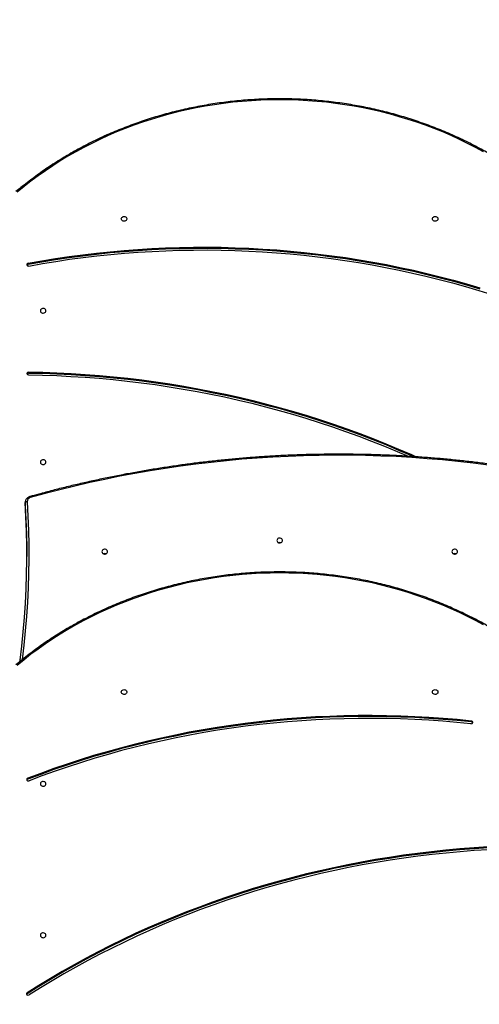
# Model space of a CAD drawing. Units: centimetres. Extents: x 4044 to 6716, y -1889 to -480.
# Drawn here: x 5654 to 5724, y -1109 to -958 of the extents above; entities that cross this region are included whole.
import ezdxf

# ---------------------------------------------------------------- set-up
doc = ezdxf.new("R2010")
doc.units = ezdxf.units.CM
doc.layers.add('VP-DIM', color=7, linetype='Continuous')
doc.layers.add('VP-HIC', color=6, linetype='Continuous')
doc.layers.add('VP-EQ', color=7, linetype='Continuous', true_color=0x8a3492)
doc.dimstyles.new('Strefa', dxfattribs={"dimtxt": 14, "dimasz": 20, "dimexe": 20, "dimexo": 50, "dimgap": 20, "dimtad": 0, "dimdec": 0, "dimzin": 0, "dimdsep": 46, "dimtxsty": 'Standard', "dimcen": 0.09, "dimadec": 0, "dimazin": 0, "dimtfac": 1, "dimtdec": 4, "dimtofl": 0, "dimtmove": 0, "dimatfit": 3, "dimfxl": 70, "dimfxlon": 1, "dimtolj": 1, "dimtzin": 0, "dimarcsym": 0})

# ---------------------------------------------------------------- blocks, each defined once
blk = doc.blocks.new('*D30')
at = {"layer": 'Defpoints', "color": 0}
for p in [(6153.35, -632.6), (6153.35, -1150.82), (5191.48, -1643.79)]:
    blk.add_point(p, dxfattribs=at)
at = {"layer": 'VP-DIM', "color": 0, "lineweight": -2}
for p, q in [((5191.48, -732.6), (5191.48, -582.6)), ((6153.35, -732.6), (6153.35, -582.6)), ((5241.48, -632.6), (5660.43, -632.6)), ((6103.35, -632.6), (5807.1, -632.6))]:
    blk.add_line(p, q, dxfattribs=at)
at = {"layer": 'VP-DIM', "color": 0}
for points in [[(5241.48, -624.27), (5241.48, -640.93), (5191.48, -632.6)], [(6103.35, -640.93), (6103.35, -624.27), (6153.35, -632.6)]]:
    blk.add_solid(points, dxfattribs=at)
at = {"layer": 'VP-DIM', "color": 0, "insert": (5733.77, -632.6), "char_height": 40, "attachment_point": 5}
blk.add_mtext('\\A1;965', dxfattribs=at)
blk = doc.blocks.new('*D32')
at = {"layer": 'Defpoints', "color": 0}
for p in [(5722.3, -970.63), (5246.2, -1713.35), (6529.19, -1713.35)]:
    blk.add_point(p, dxfattribs=at)
at = {"layer": 'VP-DIM', "color": 0, "lineweight": -2}
for p, q in [((6429.19, -970.63), (6579.19, -970.63)), ((6529.19, -1020.63), (6529.19, -1253.67)), ((6529.19, -1663.35), (6529.19, -1400.34)), ((6429.19, -1713.35), (6579.19, -1713.35))]:
    blk.add_line(p, q, dxfattribs=at)
at = {"layer": 'VP-DIM', "color": 0}
for points in [[(6537.52, -1020.63), (6520.85, -1020.63), (6529.19, -970.63)], [(6520.85, -1663.35), (6537.52, -1663.35), (6529.19, -1713.35)]]:
    blk.add_solid(points, dxfattribs=at)
at = {"layer": 'VP-DIM', "color": 0, "insert": (6529.19, -1327), "char_height": 40, "attachment_point": 5, "rotation": 90}
blk.add_mtext('\\A1;745', dxfattribs=at)
blk = doc.blocks.new('*D36')
at = {"layer": 'Defpoints', "color": 0}
for p in [(6355.35, -530.22), (6355.35, -1173.57), (5011.5, -1704.71)]:
    blk.add_point(p, dxfattribs=at)
at = {"layer": 'VP-DIM', "color": 0, "lineweight": -2}
for p, q in [((5011.5, -630.22), (5011.5, -480.22)), ((6355.35, -630.22), (6355.35, -480.22)), ((5061.5, -530.22), (5634.62, -530.22)), ((6305.35, -530.22), (5807.96, -530.22))]:
    blk.add_line(p, q, dxfattribs=at)
at = {"layer": 'VP-DIM', "color": 0}
for points in [[(5061.5, -521.88), (5061.5, -538.55), (5011.5, -530.22)], [(6305.35, -538.55), (6305.35, -521.88), (6355.35, -530.22)]]:
    blk.add_solid(points, dxfattribs=at)
at = {"layer": 'VP-DIM', "color": 0, "insert": (5721.29, -530.22), "char_height": 40, "attachment_point": 5}
blk.add_mtext('\\A1;1344', dxfattribs=at)
blk = doc.blocks.new('*D37')
at = {"layer": 'Defpoints', "color": 0}
for p in [(5534.28, -745.41), (5167.15, -1875.96), (6665.55, -1875.96)]:
    blk.add_point(p, dxfattribs=at)
at = {"layer": 'VP-DIM', "color": 0, "lineweight": -2}
for p, q in [((6565.55, -745.41), (6715.55, -745.41)), ((6665.55, -795.41), (6665.55, -1250.9)), ((6665.55, -1825.96), (6665.55, -1397.57)), ((6565.55, -1875.96), (6715.55, -1875.96))]:
    blk.add_line(p, q, dxfattribs=at)
at = {"layer": 'VP-DIM', "color": 0}
for points in [[(6673.88, -795.41), (6657.21, -795.41), (6665.55, -745.41)], [(6657.21, -1825.96), (6673.88, -1825.96), (6665.55, -1875.96)]]:
    blk.add_solid(points, dxfattribs=at)
at = {"layer": 'VP-DIM', "color": 0, "insert": (6665.55, -1324.24), "char_height": 40, "attachment_point": 5, "rotation": 90}
blk.add_mtext('\\A1;1131', dxfattribs=at)
blk = doc.blocks.new('1740S2')
at = {"layer": 'VP-EQ', "color": 7, "linetype": 'Continuous', "lineweight": 25}
for p, q in [((8103.43, 81.41), (8103.43, 81.56)), ((8103.35, 48.34), (8103.35, 48.49)), ((8034.9, 39.67), (8034.9, 39.52)), ((8103.74, 5.86), (8103.74, 6.28)), ((8103.74, 6.23), (8103.74, 6.28)), ((8103.74, 5.81), (8103.74, 6.23)), ((8103.74, 5.86), (8103.74, 5.81)), ((8103.23, -14.27), (8103.23, -14.12)), ((8103.29, -31.05), (8103.29, -30.9))]:
    blk.add_line(p, q, dxfattribs=at)
at = {"layer": 'VP-EQ', "color": 7, "linetype": 'Continuous', "lineweight": 25, "flags": 128}
for points in [[(8032.28, 59.37), (8034.45, 59.5), (8036.63, 59.67), (8038.8, 59.87), (8040.97, 60.1), (8043.14, 60.36), (8045.3, 60.65), (8047.45, 60.97), (8049.6, 61.32), (8051.74, 61.7), (8053.87, 62.11), (8055.99, 62.55), (8058.11, 63.02), (8060.21, 63.52), (8062.31, 64.05), (8064.4, 64.61), (8066.47, 65.2), (8068.54, 65.82), (8070.59, 66.47), (8072.63, 67.15), (8074.66, 67.85), (8076.67, 68.59), (8078.67, 69.35), (8080.65, 70.14), (8082.62, 70.96), (8084.58, 71.81), (8086.51, 72.68), (8088.43, 73.59), (8090.34, 74.52), (8092.22, 75.47), (8094.09, 76.45), (8095.94, 77.46), (8097.77, 78.5), (8099.57, 79.56), (8101.36, 80.64), (8103.13, 81.75)], [(8032.31, 59.09), (8034.49, 59.22), (8036.68, 59.39), (8038.86, 59.59), (8041.04, 59.82), (8043.21, 60.08), (8045.38, 60.37), (8047.54, 60.69), (8049.69, 61.04), (8051.84, 61.42), (8053.98, 61.84), (8056.11, 62.28), (8058.24, 62.75), (8060.35, 63.25), (8062.46, 63.79), (8064.55, 64.35), (8066.63, 64.94), (8068.71, 65.56), (8070.77, 66.21), (8072.81, 66.89), (8074.85, 67.6), (8076.87, 68.34), (8078.87, 69.11), (8080.87, 69.9), (8082.84, 70.72), (8084.8, 71.57), (8086.75, 72.45), (8088.68, 73.36), (8090.59, 74.29), (8092.48, 75.25), (8094.35, 76.24), (8096.21, 77.25), (8098.04, 78.29), (8099.86, 79.35), (8101.65, 80.44), (8103.43, 81.56)], [(8032.31, 58.94), (8034.49, 59.07), (8036.68, 59.24), (8038.86, 59.44), (8041.04, 59.67), (8043.21, 59.93), (8045.38, 60.22), (8047.54, 60.54), (8049.69, 60.89), (8051.84, 61.27), (8053.98, 61.69), (8056.11, 62.13), (8058.24, 62.6), (8060.35, 63.1), (8062.46, 63.64), (8064.55, 64.2), (8066.63, 64.79), (8068.71, 65.41), (8070.77, 66.06), (8072.81, 66.74), (8074.85, 67.45), (8076.87, 68.19), (8078.87, 68.96), (8080.87, 69.75), (8082.84, 70.57), (8084.8, 71.42), (8086.75, 72.3), (8088.68, 73.21), (8090.59, 74.14), (8092.48, 75.1), (8094.35, 76.09), (8096.21, 77.1), (8098.04, 78.14), (8099.86, 79.2), (8101.65, 80.29), (8103.43, 81.41)], [(8100.56, 72.55), (8100.58, 72.44), (8100.63, 72.34), (8100.72, 72.26), (8100.83, 72.21), (8100.95, 72.18), (8101.08, 72.19), (8101.19, 72.23), (8101.29, 72.3), (8101.36, 72.39), (8101.4, 72.5), (8101.4, 72.61), (8101.36, 72.71), (8101.29, 72.8), (8101.19, 72.87), (8101.08, 72.91), (8100.95, 72.92), (8100.83, 72.89), (8100.72, 72.84), (8100.63, 72.76), (8100.58, 72.66), (8100.56, 72.55)], [(8034.97, 39.95), (8037.13, 39.74), (8039.3, 39.55), (8041.48, 39.4), (8043.65, 39.28), (8045.83, 39.19), (8048.01, 39.14), (8050.19, 39.11), (8052.37, 39.12), (8054.55, 39.16), (8056.73, 39.23), (8058.91, 39.33), (8061.08, 39.47), (8063.26, 39.63), (8065.43, 39.83), (8067.59, 40.06), (8069.75, 40.32), (8071.9, 40.62), (8074.05, 40.94), (8076.19, 41.3), (8078.33, 41.69), (8080.45, 42.11), (8082.57, 42.56), (8084.68, 43.04), (8086.78, 43.55), (8088.87, 44.09), (8090.95, 44.67), (8093.01, 45.27), (8095.07, 45.9), (8097.11, 46.57), (8099.14, 47.26), (8101.15, 47.98), (8103.15, 48.74)], [(8100.56, 49.21), (8100.58, 49.1), (8100.63, 49), (8100.72, 48.92), (8100.83, 48.87), (8100.95, 48.84), (8101.08, 48.85), (8101.19, 48.89), (8101.29, 48.96), (8101.36, 49.05), (8101.4, 49.16), (8101.4, 49.27), (8101.36, 49.37), (8101.29, 49.46), (8101.19, 49.53), (8101.08, 49.57), (8100.95, 49.58), (8100.83, 49.55), (8100.72, 49.5), (8100.63, 49.42), (8100.58, 49.32), (8100.56, 49.21)], [(8034.9, 39.67), (8037.08, 39.46), (8039.26, 39.27), (8041.44, 39.12), (8043.63, 39), (8045.81, 38.91), (8048, 38.85), (8050.19, 38.83), (8052.38, 38.84), (8054.57, 38.87), (8056.75, 38.95), (8058.94, 39.05), (8061.12, 39.18), (8063.3, 39.35), (8065.48, 39.55), (8067.65, 39.78), (8069.82, 40.05), (8071.99, 40.34), (8074.14, 40.67), (8076.29, 41.02), (8078.43, 41.41), (8080.57, 41.84), (8082.7, 42.29), (8084.81, 42.77), (8086.92, 43.28), (8089.02, 43.83), (8091.1, 44.4), (8093.18, 45.01), (8095.24, 45.65), (8097.29, 46.31), (8099.32, 47.01), (8101.35, 47.74), (8103.35, 48.49)], [(8034.9, 39.52), (8037.08, 39.31), (8039.26, 39.12), (8041.44, 38.97), (8043.63, 38.85), (8045.81, 38.76), (8048, 38.7), (8050.19, 38.68), (8052.38, 38.69), (8054.57, 38.72), (8056.75, 38.8), (8058.94, 38.9), (8061.12, 39.03), (8063.3, 39.2), (8065.48, 39.4), (8067.65, 39.63), (8069.82, 39.9), (8071.99, 40.19), (8074.14, 40.52), (8076.29, 40.87), (8078.43, 41.26), (8080.57, 41.69), (8082.7, 42.14), (8084.81, 42.62), (8086.92, 43.13), (8089.02, 43.68), (8091.1, 44.25), (8093.18, 44.86), (8095.24, 45.5), (8097.29, 46.16), (8099.32, 46.86), (8101.35, 47.59), (8103.35, 48.34)], [(8040.91, 35.05), (8040.89, 34.94), (8040.83, 34.84), (8040.75, 34.76), (8040.64, 34.71), (8040.51, 34.68), (8040.39, 34.69), (8040.27, 34.73), (8040.17, 34.8), (8040.1, 34.89), (8040.06, 35), (8040.06, 35.11), (8040.1, 35.21), (8040.17, 35.3), (8040.27, 35.37), (8040.39, 35.41), (8040.51, 35.42), (8040.64, 35.39), (8040.75, 35.34), (8040.83, 35.26), (8040.89, 35.16), (8040.91, 35.05)], [(8088.91, 35.05), (8088.89, 34.94), (8088.83, 34.84), (8088.75, 34.76), (8088.64, 34.71), (8088.51, 34.68), (8088.39, 34.69), (8088.27, 34.73), (8088.17, 34.8), (8088.1, 34.89), (8088.06, 35), (8088.06, 35.11), (8088.1, 35.21), (8088.17, 35.3), (8088.27, 35.37), (8088.39, 35.41), (8088.51, 35.42), (8088.64, 35.39), (8088.75, 35.34), (8088.83, 35.26), (8088.89, 35.16), (8088.91, 35.05)], [(8104.55, 30.37), (8104.53, 30.16), (8104.26, 27.96), (8104.04, 25.75), (8103.85, 23.55), (8103.7, 21.34), (8103.59, 19.13), (8103.52, 16.92), (8103.48, 14.71), (8103.49, 12.5), (8103.53, 10.28), (8103.62, 8.07), (8103.74, 5.86)], [(8037.91, 13.41), (8037.89, 13.52), (8037.83, 13.63), (8037.75, 13.71), (8037.64, 13.76), (8037.51, 13.79), (8037.39, 13.78), (8037.27, 13.74), (8037.17, 13.67), (8037.1, 13.58), (8037.06, 13.47), (8037.06, 13.36), (8037.1, 13.25), (8037.17, 13.16), (8037.27, 13.09), (8037.39, 13.04), (8037.51, 13.04), (8037.64, 13.06), (8037.75, 13.12), (8037.83, 13.2), (8037.89, 13.3), (8037.91, 13.41)], [(8091.91, 13.41), (8091.89, 13.52), (8091.83, 13.63), (8091.75, 13.71), (8091.64, 13.76), (8091.51, 13.79), (8091.39, 13.78), (8091.27, 13.74), (8091.17, 13.67), (8091.1, 13.58), (8091.06, 13.47), (8091.06, 13.36), (8091.1, 13.25), (8091.17, 13.16), (8091.27, 13.09), (8091.39, 13.04), (8091.51, 13.04), (8091.64, 13.06), (8091.75, 13.12), (8091.83, 13.2), (8091.89, 13.3), (8091.91, 13.41)], [(8103.74, 6.28), (8103.62, 8.49), (8103.53, 10.7), (8103.49, 12.91), (8103.48, 14.14)], [(8064.91, 11.69), (8064.89, 11.8), (8064.83, 11.9), (8064.75, 11.99), (8064.64, 12.04), (8064.51, 12.07), (8064.39, 12.06), (8064.27, 12.02), (8064.17, 11.95), (8064.1, 11.85), (8064.06, 11.75), (8064.06, 11.63), (8064.1, 11.53), (8064.17, 11.43), (8064.27, 11.36), (8064.39, 11.32), (8064.51, 11.31), (8064.64, 11.34), (8064.75, 11.39), (8064.83, 11.48), (8064.89, 11.58), (8064.91, 11.69)], [(8064.48, 12.01), (8064.36, 12.02), (8064.32, 12.04)], [(8064.65, 12.04), (8064.61, 12.02), (8064.48, 12.01)], [(8032.26, 0.06), (8034.62, -0.23), (8036.99, -0.49), (8039.36, -0.73), (8041.73, -0.92), (8044.11, -1.09), (8046.49, -1.23), (8048.87, -1.33), (8051.25, -1.4), (8053.63, -1.44), (8056.02, -1.44), (8058.4, -1.42), (8060.79, -1.36), (8063.17, -1.27), (8065.55, -1.15), (8067.93, -1), (8070.3, -0.82), (8072.67, -0.6), (8075.04, -0.35), (8077.4, -0.07), (8079.76, 0.24), (8082.12, 0.59), (8084.46, 0.96), (8086.8, 1.37), (8089.14, 1.8), (8091.46, 2.27), (8093.78, 2.77), (8096.09, 3.3), (8098.38, 3.87), (8100.67, 4.46), (8102.95, 5.08)], [(8103.44, 5.71), (8103.5, 5.72), (8103.55, 5.73), (8103.61, 5.74), (8103.65, 5.76), (8103.69, 5.79), (8103.72, 5.81), (8103.73, 5.84), (8103.74, 5.86)], [(8103.23, -14.27), (8101.04, -14.23), (8098.84, -14.15), (8096.65, -14.05), (8094.47, -13.91), (8092.28, -13.74), (8090.1, -13.54), (8087.93, -13.31), (8085.75, -13.05), (8083.59, -12.76), (8081.43, -12.44), (8079.27, -12.09), (8077.12, -11.71), (8074.98, -11.29), (8072.85, -10.85), (8070.73, -10.38), (8068.61, -9.88), (8066.51, -9.34), (8064.41, -8.78), (8062.33, -8.19), (8060.26, -7.57), (8058.2, -6.91), (8056.15, -6.23), (8054.12, -5.53), (8052.09, -4.79), (8050.09, -4.02), (8048.1, -3.23), (8046.12, -2.4), (8044.16, -1.55), (8043.4, -1.22)], [(8103.23, -14.12), (8101.04, -14.08), (8098.84, -14), (8096.65, -13.9), (8094.47, -13.76), (8092.28, -13.59), (8090.1, -13.39), (8087.93, -13.16), (8085.75, -12.9), (8083.59, -12.61), (8081.43, -12.29), (8079.27, -11.94), (8077.12, -11.56), (8074.98, -11.14), (8072.85, -10.7), (8070.73, -10.23), (8068.61, -9.73), (8066.51, -9.19), (8064.41, -8.63), (8062.33, -8.04), (8060.26, -7.42), (8058.2, -6.76), (8056.15, -6.08), (8054.12, -5.38), (8052.09, -4.64), (8050.09, -3.87), (8048.1, -3.08), (8046.12, -2.25), (8044.16, -1.4), (8043.8, -1.24)], [(8103.24, -13.84), (8101.05, -13.79), (8098.87, -13.72), (8096.69, -13.61), (8094.51, -13.48), (8092.33, -13.31), (8090.16, -13.11), (8087.99, -12.88), (8085.83, -12.63), (8083.67, -12.34), (8081.51, -12.02), (8079.37, -11.66), (8077.23, -11.28), (8075.09, -10.87), (8072.97, -10.43), (8070.85, -9.96), (8068.75, -9.46), (8066.65, -8.93), (8064.56, -8.37), (8062.49, -7.78), (8060.42, -7.16), (8058.37, -6.51), (8056.33, -5.83), (8054.31, -5.12), (8052.29, -4.39), (8050.29, -3.63), (8048.31, -2.84), (8046.34, -2.02), (8044.66, -1.29)], [(8100.56, -0.38), (8100.58, -0.49), (8100.63, -0.59), (8100.72, -0.67), (8100.83, -0.73), (8100.95, -0.75), (8101.08, -0.74), (8101.19, -0.7), (8101.29, -0.63), (8101.36, -0.54), (8101.4, -0.44), (8101.4, -0.33), (8101.36, -0.22), (8101.29, -0.13), (8101.19, -0.06), (8101.08, -0.02), (8100.95, -0.02), (8100.83, -0.04), (8100.72, -0.1), (8100.63, -0.18), (8100.58, -0.27), (8100.56, -0.38)], [(8103.18, -30.62), (8101.09, -30.99), (8099, -31.34), (8096.89, -31.65), (8094.78, -31.93), (8092.67, -32.18), (8090.55, -32.4), (8088.43, -32.59), (8086.3, -32.75), (8084.17, -32.88), (8082.04, -32.98), (8079.91, -33.05), (8077.78, -33.08), (8075.64, -33.09), (8073.51, -33.07), (8071.38, -33.01), (8069.24, -32.93), (8067.11, -32.81), (8064.99, -32.66), (8062.86, -32.49), (8060.74, -32.28), (8058.63, -32.04), (8056.51, -31.78), (8054.41, -31.48), (8052.31, -31.15), (8050.21, -30.79), (8048.13, -30.4), (8046.05, -29.99), (8043.98, -29.54), (8041.92, -29.06), (8039.86, -28.55), (8037.82, -28.02), (8035.79, -27.45), (8033.77, -26.86), (8031.76, -26.23)], [(8100.56, -23.72), (8100.58, -23.83), (8100.63, -23.93), (8100.72, -24.01), (8100.83, -24.07), (8100.95, -24.09), (8101.08, -24.08), (8101.19, -24.04), (8101.29, -23.97), (8101.36, -23.88), (8101.4, -23.78), (8101.4, -23.67), (8101.36, -23.56), (8101.29, -23.47), (8101.19, -23.4), (8101.08, -23.36), (8100.95, -23.36), (8100.83, -23.38), (8100.72, -23.44), (8100.63, -23.52), (8100.58, -23.61), (8100.56, -23.72)], [(8103.29, -30.9), (8101.19, -31.27), (8099.09, -31.61), (8096.97, -31.93), (8094.86, -32.21), (8092.73, -32.46), (8090.61, -32.68), (8088.48, -32.87), (8086.34, -33.03), (8084.2, -33.16), (8082.07, -33.26), (8079.92, -33.33), (8077.78, -33.37), (8075.64, -33.37), (8073.5, -33.35), (8071.36, -33.29), (8069.22, -33.21), (8067.08, -33.09), (8064.94, -32.95), (8062.81, -32.77), (8060.68, -32.56), (8058.56, -32.32), (8056.44, -32.05), (8054.32, -31.76), (8052.21, -31.43), (8050.11, -31.07), (8048.02, -30.68), (8045.93, -30.26), (8043.85, -29.81), (8041.78, -29.33), (8039.72, -28.82), (8037.67, -28.28), (8035.63, -27.71), (8033.6, -27.12)], [(8103.29, -31.05), (8101.19, -31.42), (8099.09, -31.76), (8096.97, -32.08), (8094.86, -32.36), (8092.73, -32.61), (8090.61, -32.83), (8088.48, -33.02), (8086.34, -33.18), (8084.2, -33.31), (8082.07, -33.41), (8079.92, -33.48), (8077.78, -33.52), (8075.64, -33.52), (8073.5, -33.5), (8071.36, -33.44), (8069.22, -33.36), (8067.08, -33.24), (8064.94, -33.1), (8062.81, -32.92), (8060.68, -32.71), (8058.56, -32.47), (8056.44, -32.2), (8054.32, -31.91), (8052.21, -31.58), (8050.11, -31.22), (8048.02, -30.83), (8045.93, -30.41), (8043.85, -29.96), (8041.78, -29.48), (8039.72, -28.97), (8037.67, -28.43), (8035.63, -27.86), (8033.6, -27.27)], [(8040.91, -37.88), (8040.89, -37.99), (8040.83, -38.09), (8040.75, -38.17), (8040.64, -38.23), (8040.51, -38.25), (8040.39, -38.24), (8040.27, -38.2), (8040.17, -38.13), (8040.1, -38.04), (8040.06, -37.94), (8040.06, -37.83), (8040.1, -37.72), (8040.17, -37.63), (8040.27, -37.56), (8040.39, -37.52), (8040.51, -37.52), (8040.64, -37.54), (8040.75, -37.6), (8040.83, -37.68), (8040.89, -37.77), (8040.91, -37.88)], [(8088.91, -37.88), (8088.89, -37.99), (8088.83, -38.09), (8088.75, -38.17), (8088.64, -38.23), (8088.51, -38.25), (8088.39, -38.24), (8088.27, -38.2), (8088.17, -38.13), (8088.1, -38.04), (8088.06, -37.94), (8088.06, -37.83), (8088.1, -37.72), (8088.17, -37.63), (8088.27, -37.56), (8088.39, -37.52), (8088.51, -37.52), (8088.64, -37.54), (8088.75, -37.6), (8088.83, -37.68), (8088.89, -37.77), (8088.91, -37.88)], [(8033.02, -48.22), (8034.25, -48.89), (8035.49, -49.53), (8036.75, -50.14), (8038.03, -50.72), (8039.33, -51.28), (8040.64, -51.81), (8041.96, -52.31), (8043.3, -52.78), (8044.65, -53.22), (8046.02, -53.63), (8047.39, -54.02), (8048.78, -54.37), (8050.18, -54.69), (8051.58, -54.99), (8052.99, -55.25), (8054.41, -55.48), (8055.84, -55.68), (8057.27, -55.86), (8058.71, -56), (8060.15, -56.1), (8061.59, -56.18), (8063.04, -56.23), (8064.48, -56.24), (8065.93, -56.23), (8067.37, -56.18), (8068.81, -56.1), (8070.25, -56), (8071.69, -55.86), (8073.12, -55.68), (8074.55, -55.48), (8075.97, -55.25), (8077.38, -54.99), (8078.79, -54.69), (8080.18, -54.37), (8081.57, -54.02), (8082.95, -53.63), (8084.31, -53.22), (8085.66, -52.78), (8087, -52.31), (8088.33, -51.81), (8089.64, -51.28), (8090.93, -50.72), (8092.21, -50.14), (8093.47, -49.53), (8094.71, -48.89), (8095.94, -48.22), (8097.14, -47.53), (8098.33, -46.81), (8099.49, -46.07), (8100.63, -45.31), (8101.75, -44.51), (8102.85, -43.7), (8103.92, -42.86), (8104.97, -42)]]:
    blk.add_lwpolyline(points, dxfattribs=at)
at = {"layer": 'VP-EQ', "color": 8, "linetype": 'Continuous', "lineweight": 25, "flags": 128}
for points in [[(8033.02, 24.71), (8034.25, 24.05), (8035.49, 23.41), (8036.75, 22.8), (8038.03, 22.21), (8039.33, 21.66), (8040.64, 21.13), (8041.96, 20.63), (8043.3, 20.16), (8044.65, 19.71), (8046.02, 19.3), (8047.39, 18.92), (8048.78, 18.56), (8050.18, 18.24), (8051.58, 17.95), (8052.99, 17.68), (8054.41, 17.45), (8055.84, 17.25), (8057.27, 17.08), (8058.71, 16.94), (8060.15, 16.83), (8061.59, 16.75), (8063.04, 16.71), (8064.48, 16.69), (8065.93, 16.71), (8067.37, 16.75), (8068.81, 16.83), (8070.25, 16.94), (8071.69, 17.08), (8073.12, 17.25), (8074.55, 17.45), (8075.97, 17.68), (8077.38, 17.95), (8078.79, 18.24), (8080.18, 18.56), (8081.57, 18.92), (8082.95, 19.3), (8084.31, 19.71), (8085.66, 20.16), (8087, 20.63), (8088.33, 21.13), (8089.64, 21.66), (8090.93, 22.21), (8092.21, 22.8), (8093.47, 23.41), (8094.71, 24.05), (8095.94, 24.71), (8097.14, 25.4), (8098.33, 26.12), (8099.49, 26.86), (8100.63, 27.63), (8101.75, 28.42), (8102.85, 29.24), (8103.92, 30.08), (8104.97, 30.94)], [(8103.44, 5.71), (8103.32, 7.93), (8103.23, 10.14), (8103.19, 12.36), (8103.18, 14.57), (8103.22, 16.79), (8103.29, 19), (8103.4, 21.22), (8103.55, 23.43), (8103.74, 25.64), (8103.96, 27.85), (8104.23, 30.05), (8104.24, 30.11)]]:
    blk.add_lwpolyline(points, dxfattribs=at)
at = {"layer": 'VP-EQ', "color": 7, "linetype": 'Continuous', "lineweight": 25}
for centre, radius, start, end in [((8103.28, 81.52), 0.275, 42.7562, 122.4743), ((8103.33, 81.58), 0.199, 299.6636, 40.7276), ((8103.31, 81.75), 0.222, 301.8915, 336.2257), ((8103.25, 48.49), 0.266, 30.7879, 112.4818), ((8103.29, 48.54), 0.207, 286.9657, 25.282), ((8103.28, 48.71), 0.229, 289.4698, 335.999), ((8034.93, 39.71), 0.245, 80.6468, 167.3124), ((8034.91, 39.75), 0.225, 175.8016, 268.0876), ((8034.92, 39.92), 0.245, 205.1985, 265.8846), ((8037.48, 14.19), 0.472, 248.0184, 291.9816), ((8091.48, 14.19), 0.472, 248.0184, 291.9816), ((8064.48, 12.47), 0.472, 248.0184, 291.9816), ((8102.81, 5.7), 0.631, 283.065, 1.3023), ((8103.24, -13.87), 0.247, 266.5582, 334.8574), ((8103.25, -14.03), 0.236, 265.5045, 354.7176), ((8103.25, -14.07), 0.234, 3.5179, 93.1245), ((8103.24, -30.87), 0.252, 18.2814, 103.2456), ((8103.25, -30.66), 0.24, 278.5038, 335.2505), ((8103.27, -30.83), 0.219, 276.1558, 10.377)]:
    blk.add_arc(centre, radius, start, end, dxfattribs=at)
at = {"layer": 'VP-EQ', "color": 8, "linetype": 'Continuous', "lineweight": 25}
blk.add_arc((8103.21, 5.13), 0.266, 189.3367, 227.0661, dxfattribs=at)
at = {"layer": 'VP-EQ', "color": 7, "linetype": 'Continuous', "lineweight": 25}
for points, knots in [([(8029.13, 26.88), (8029.25, 26.8), (8029.74, 26.48), (8030.6, 25.94), (8031.71, 25.26), (8032.84, 24.61), (8033.99, 23.99), (8035.16, 23.38), (8036.34, 22.8), (8037.54, 22.25), (8038.75, 21.72), (8039.97, 21.21), (8041.21, 20.73), (8042.46, 20.27), (8043.73, 19.84), (8045, 19.44), (8046.29, 19.06), (8047.58, 18.7), (8048.89, 18.37), (8050.2, 18.07), (8051.52, 17.8), (8052.85, 17.55), (8054.18, 17.33), (8055.52, 17.13), (8056.87, 16.97), (8058.21, 16.83), (8059.57, 16.71), (8060.92, 16.63), (8062.28, 16.57), (8063.63, 16.54), (8064.99, 16.54), (8066.35, 16.56), (8067.71, 16.61), (8069.06, 16.69), (8070.41, 16.8), (8071.76, 16.93), (8073.11, 17.09), (8074.45, 17.28), (8075.78, 17.49), (8077.11, 17.73), (8078.44, 18), (8079.75, 18.3), (8081.06, 18.62), (8082.35, 18.97), (8083.64, 19.34), (8084.92, 19.74), (8086.19, 20.16), (8087.44, 20.61), (8088.68, 21.09), (8089.91, 21.59), (8091.13, 22.12), (8092.33, 22.66), (8093.51, 23.24), (8094.68, 23.84), (8095.84, 24.46), (8096.97, 25.1), (8098.09, 25.77), (8099.19, 26.46), (8100.28, 27.17), (8101.34, 27.9), (8102.38, 28.65), (8103.4, 29.43), (8104.33, 30.16), (8104.91, 30.65), (8105.16, 30.86)], [0, 0, 0, 0, 0.005631, 0.021991, 0.038351, 0.054711, 0.071071, 0.087432, 0.103793, 0.120153, 0.136514, 0.152876, 0.169237, 0.185598, 0.20196, 0.218322, 0.234683, 0.251045, 0.267407, 0.283769, 0.300131, 0.316493, 0.332856, 0.349218, 0.36558, 0.381942, 0.398305, 0.414667, 0.431029, 0.447392, 0.463754, 0.480117, 0.496479, 0.512842, 0.529204, 0.545566, 0.561929, 0.578291, 0.594654, 0.611016, 0.627378, 0.643741, 0.660103, 0.676465, 0.692827, 0.70919, 0.725552, 0.741914, 0.758276, 0.774637, 0.790999, 0.807361, 0.823722, 0.840083, 0.856445, 0.872806, 0.889166, 0.905527, 0.921887, 0.938247, 0.954607, 0.970967, 0.987326, 1, 1, 1, 1]), ([(8027.51, 0.59), (8027.89, 0.52), (8029.01, 0.35), (8030.87, 0.08), (8033.08, -0.21), (8035.3, -0.48), (8037.52, -0.72), (8039.74, -0.93), (8041.97, -1.11), (8044.2, -1.26), (8046.43, -1.39), (8048.66, -1.49), (8050.9, -1.56), (8053.13, -1.6), (8055.37, -1.61), (8057.61, -1.6), (8059.84, -1.56), (8062.08, -1.49), (8064.31, -1.39), (8066.54, -1.26), (8068.77, -1.11), (8071, -0.92), (8073.22, -0.71), (8075.44, -0.47), (8077.66, -0.21), (8079.87, 0.09), (8082.07, 0.41), (8084.28, 0.76), (8086.47, 1.14), (8088.66, 1.54), (8090.84, 1.97), (8093.02, 2.43), (8095.19, 2.92), (8097.35, 3.43), (8099.5, 3.97), (8101.39, 4.48), (8102.57, 4.8), (8103.03, 4.93)], [0, 0, 0, 0, 0.015409, 0.044666, 0.073923, 0.103181, 0.132438, 0.161695, 0.190953, 0.22021, 0.249468, 0.278725, 0.307983, 0.33724, 0.366498, 0.395755, 0.425013, 0.45427, 0.483528, 0.512785, 0.542043, 0.5713, 0.600558, 0.629815, 0.659073, 0.68833, 0.717588, 0.746845, 0.776103, 0.80536, 0.834617, 0.863875, 0.893132, 0.922389, 0.951647, 0.980904, 1, 1, 1, 1]), ([(8103.03, 4.93), (8103.07, 4.94), (8103.16, 4.97), (8103.3, 5.04), (8103.44, 5.15), (8103.56, 5.27), (8103.65, 5.42), (8103.71, 5.57), (8103.74, 5.72), (8103.74, 5.8), (8103.74, 5.83)], [0, 0, 0, 0, 0.084604, 0.225484, 0.366441, 0.506846, 0.646337, 0.784663, 0.921782, 1, 1, 1, 1]), ([(8023.8, -42.08), (8023.97, -42.22), (8024.47, -42.64), (8025.31, -43.31), (8026.33, -44.09), (8027.36, -44.85), (8028.42, -45.59), (8029.5, -46.3), (8030.59, -47), (8031.71, -47.67), (8032.84, -48.32), (8033.99, -48.95), (8035.16, -49.55), (8036.34, -50.13), (8037.54, -50.69), (8038.75, -51.22), (8039.97, -51.72), (8041.21, -52.2), (8042.46, -52.66), (8043.73, -53.09), (8045, -53.5), (8046.29, -53.88), (8047.58, -54.23), (8048.89, -54.56), (8050.2, -54.86), (8051.52, -55.14), (8052.85, -55.38), (8054.18, -55.61), (8055.52, -55.8), (8056.87, -55.97), (8058.21, -56.11), (8059.57, -56.22), (8060.92, -56.31), (8062.28, -56.36), (8063.63, -56.39), (8064.99, -56.4), (8066.35, -56.37), (8067.71, -56.32), (8069.06, -56.24), (8070.41, -56.14), (8071.76, -56), (8073.11, -55.84), (8074.45, -55.66), (8075.78, -55.44), (8077.11, -55.2), (8078.44, -54.93), (8079.75, -54.64), (8081.06, -54.32), (8082.35, -53.97), (8083.64, -53.6), (8084.92, -53.2), (8086.19, -52.77), (8087.44, -52.32), (8088.68, -51.84), (8089.91, -51.34), (8091.13, -50.82), (8092.33, -50.27), (8093.51, -49.7), (8094.68, -49.1), (8095.84, -48.48), (8096.97, -47.83), (8098.09, -47.17), (8099.19, -46.48), (8100.28, -45.77), (8101.34, -45.03), (8102.38, -44.28), (8103.4, -43.5), (8104.33, -42.77), (8104.91, -42.29), (8105.16, -42.08)], [0, 0, 0, 0, 0.0079537, 0.0230331, 0.038113, 0.0531931, 0.0682735, 0.0833542, 0.0984351, 0.1135162, 0.1285975, 0.1436791, 0.1587608, 0.1738427, 0.1889248, 0.204007, 0.2190893, 0.2341718, 0.2492544, 0.264337, 0.2794198, 0.2945027, 0.3095857, 0.3246687, 0.3397518, 0.3548349, 0.3699182, 0.3850014, 0.4000847, 0.4151681, 0.4302514, 0.4453348, 0.4604183, 0.4755017, 0.4905852, 0.5056687, 0.5207522, 0.5358357, 0.5509192, 0.5660027, 0.5810862, 0.5961697, 0.6112532, 0.6263367, 0.6414201, 0.6565036, 0.671587, 0.6866703, 0.7017537, 0.7168369, 0.7319201, 0.7470033, 0.7620864, 0.7771694, 0.7922523, 0.8073351, 0.8224179, 0.8375005, 0.8525829, 0.8676652, 0.8827474, 0.8978294, 0.9129112, 0.9279928, 0.9430742, 0.9581554, 0.9732363, 0.988317, 1, 1, 1, 1])]:
    blk.add_open_spline(points, degree=3, knots=knots, dxfattribs=at)
blk = doc.blocks.new('1740S2_2D')
at = {"layer": 'VP-EQ', "color": 0, "rotation": 180}
blk.add_blockref('1740S2', (13758.15, -1026.25), dxfattribs=at)

msp = doc.modelspace()

# ---------------------------------------------------------------- linework, layer by layer
at = {"layer": 'VP-HIC', "color": 5}
msp.add_lwpolyline([(5672.61, -1225.25), (5745.32, -1152.53, 0.57735), (5641.77, -766.06), (5594.07, -753.28, 0.294647), (5355.6, -830.01), (5319.52, -874.04, 0.241359), (5275.01, -1080.03), (5286.08, -1121.49, 0.577658)], format="xyb", close=True, dxfattribs=at)
at = {"layer": 'VP-HIC', "color": 2}
msp.add_lwpolyline([(5535.81, -1291.38, 0.408991), (5725.78, -1477.99), (5736.47, -1477.99, 0.198966), (5870.85, -1422.31), (5887.05, -1406.1), (5898.78, -1406.1, 0.040726), (5929.57, -1403.57, 0.392353), (6105.3, -1214.11), (6105.3, -1133.69, 0.376684), (5939.89, -945.29, 0.110392), (5901.43, -871.87, 0.265219), (5737.86, -778.54), (5676.78, -778.54, -0.524858), (5745.32, -1152.53), (5672.61, -1225.25, -0.169144)], format="xyb", close=True, dxfattribs=at)
at = {"layer": 'VP-HIC', "color": 5}
msp.add_lwpolyline([(5672.61, -1225.25), (5745.32, -1152.53, 0.524858), (5676.78, -778.54, 0.040285)], format="xyb", dxfattribs=at)

# ---------------------------------------------------------------- block references
at = {"layer": 'VP-EQ', "color": 0}
msp.add_blockref('1740S2_2D', (0, 0), dxfattribs=at)

# ---------------------------------------------------------------- dimensions: what is measured, and where the dimension line sits
at = {"layer": 'VP-DIM', "color": 0}
dim = msp.add_linear_dim(base=(6355.35, -530.22), p1=(5011.5, -1704.71), p2=(6355.35, -1173.57), dimstyle='Strefa', override={"dimtxt": 40, "dimasz": 50, "dimexe": 50, "dimexo": 80, "dimfxl": 100}, dxfattribs=at)
dim.commit()
dim.dimension.update_dxf_attribs({"geometry": '*D36', "text_midpoint": (5721.29, -530.22), "dimtype": 160})
dim = msp.add_linear_dim(base=(6153.35, -632.6), p1=(5191.48, -1643.79), p2=(6153.35, -1150.82), text='965', dimstyle='Strefa', override={"dimtxt": 40, "dimasz": 50, "dimexe": 50, "dimexo": 80, "dimfxl": 100}, dxfattribs=at)
dim.commit()
dim.dimension.update_dxf_attribs({"geometry": '*D30', "text_midpoint": (5733.77, -632.6), "dimtype": 160})
dim = msp.add_linear_dim(base=(6665.55, -1875.96), p1=(5534.28, -745.41), p2=(5167.15, -1875.96), angle=90, dimstyle='Strefa', override={"dimtxt": 40, "dimasz": 50, "dimexe": 50, "dimexo": 80, "dimfxl": 100}, dxfattribs=at)
dim.commit()
dim.dimension.update_dxf_attribs({"geometry": '*D37', "text_midpoint": (6665.55, -1324.24), "dimtype": 160})
dim = msp.add_linear_dim(base=(6529.19, -1713.35), p1=(5722.3, -970.63), p2=(5246.2, -1713.35), angle=90, text='745', dimstyle='Strefa', override={"dimtxt": 40, "dimasz": 50, "dimexe": 50, "dimexo": 80, "dimfxl": 100}, dxfattribs=at)
dim.commit()
dim.dimension.update_dxf_attribs({"geometry": '*D32', "text_midpoint": (6529.19, -1327), "dimtype": 160})

doc.saveas('drawing.dxf')
